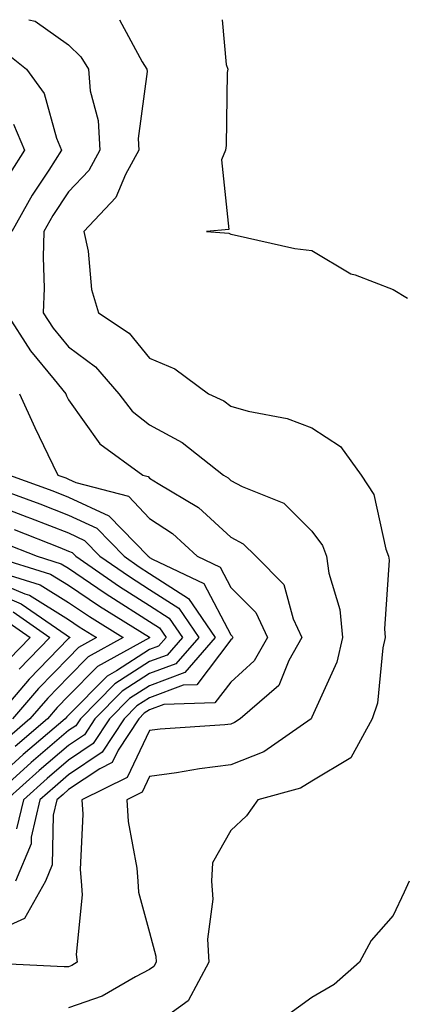
# Model space of a CAD drawing. Units: inches. Extents: x 1023923 to 1026563, y 7239818 to 7242458.
# Drawn here: x 1024432 to 1024480, y 7242337 to 7242458 of the extents above; entities that cross this region are included whole.
import ezdxf

# ---------------------------------------------------------------- set-up
doc = ezdxf.new("R2010")
doc.units = ezdxf.units.IN
doc.header["$MEASUREMENT"] = 0
doc.layers.add('Contour_10237239', color=7, linetype='Continuous', true_color=0x4262c2)

msp = doc.modelspace()

# ---------------------------------------------------------------- linework, layer by layer
at = {"layer": 'Contour_10237239'}
for points in [[(1024433.16, 7242458, 3050), (1024433.95, 7242457.82, 3050), (1024438.05, 7242454.89, 3050), (1024439.55, 7242453.42, 3050), (1024440.51, 7242451.92, 3050), (1024440.73, 7242449.23, 3050), (1024441.72, 7242445.58, 3050), (1024441.92, 7242441.92, 3050), (1024440.55, 7242439.42, 3050), (1024438.05, 7242436.8, 3050), (1024436.1, 7242433.87, 3050), (1024435, 7242431.92, 3050), (1024434.91, 7242428.77, 3050), (1024435.06, 7242424.92, 3050), (1024434.94, 7242421.92, 3050), (1024436.16, 7242420.03, 3050), (1024438.05, 7242417.73, 3050), (1024441.39, 7242415.26, 3050), (1024444.24, 7242411.92, 3050), (1024445.9, 7242409.78, 3050), (1024448.05, 7242408.09, 3050), (1024452.07, 7242405.94, 3050), (1024457.13, 7242401.92, 3050), (1024457.72, 7242401.58, 3050), (1024458.05, 7242401.27, 3050), (1024459.46, 7242400.51, 3050), (1024464.59, 7242398.46, 3050), (1024468.05, 7242395, 3050), (1024469.36, 7242393.23, 3050), (1024469.85, 7242391.92, 3050), (1024470.14, 7242389.83, 3050), (1024471.47, 7242385.35, 3050), (1024471.8, 7242381.92, 3050), (1024471.1, 7242378.87, 3050), (1024468.05, 7242372.09, 3050), (1024468.01, 7242371.97, 3050), (1024467.95, 7242371.92, 3050), (1024462.13, 7242367.85, 3050), (1024458.05, 7242366.22, 3050), (1024454.2, 7242365.76, 3050), (1024451.37, 7242365.25, 3050), (1024448.05, 7242364.81, 3050), (1024447.11, 7242362.86, 3050), (1024445.22, 7242361.92, 3050), (1024445.39, 7242359.26, 3050), (1024446.45, 7242353.52, 3050), (1024446.59, 7242351.92, 3050), (1024446.68, 7242350.55, 3050), (1024448.05, 7242345.58, 3050), (1024448.81, 7242342.67, 3050), (1024448.85, 7242341.92, 3050), (1024448.56, 7242341.4, 3050), (1024448.05, 7242341.03, 3050), (1024446.29, 7242340.15, 3050), (1024442.21, 7242337.76, 3050), (1024438.05, 7242336.32, 3050)], [(1024444.34, 7242458, 3051), (1024447.13, 7242452.83, 3051), (1024447.72, 7242451.92, 3051), (1024447.74, 7242451.61, 3051), (1024446.62, 7242443.35, 3051), (1024446.7, 7242441.92, 3051), (1024445.08, 7242438.95, 3051), (1024443.87, 7242436.1, 3051), (1024439.92, 7242431.92, 3051), (1024440.45, 7242429.51, 3051), (1024440.9, 7242424.77, 3051), (1024441.76, 7242421.92, 3051), (1024445.53, 7242419.39, 3051), (1024448.05, 7242416.3, 3051), (1024451.14, 7242415.01, 3051), (1024455.3, 7242411.92, 3051), (1024457.19, 7242411.05, 3051), (1024458.05, 7242410.41, 3051), (1024460.18, 7242409.79, 3051), (1024465, 7242408.88, 3051), (1024468.05, 7242407.73, 3051), (1024471.55, 7242405.43, 3051), (1024474.12, 7242401.92, 3051), (1024475.67, 7242399.54, 3051), (1024477.17, 7242392.8, 3051), (1024477.5, 7242391.92, 3051), (1024477.58, 7242391.44, 3051), (1024476.98, 7242383, 3051), (1024477.07, 7242381.92, 3051), (1024476.78, 7242380.65, 3051), (1024476.12, 7242373.84, 3051), (1024475.49, 7242371.92, 3051), (1024472.85, 7242367.12, 3051), (1024468.05, 7242364.22, 3051), (1024466.62, 7242363.35, 3051), (1024461.39, 7242361.92, 3051), (1024459.98, 7242359.98, 3051), (1024458.05, 7242358.16, 3051), (1024455.78, 7242354.19, 3051), (1024455.67, 7242351.92, 3051), (1024455.84, 7242349.71, 3051), (1024455.18, 7242344.79, 3051), (1024455.34, 7242341.92, 3051), (1024452.78, 7242337.18, 3051), (1024448.05, 7242333.74, 3051)], [(1024456.99, 7242458, 3052), (1024457.48, 7242452.5, 3052), (1024457.68, 7242451.92, 3052), (1024457.62, 7242451.49, 3052), (1024457.48, 7242442.5, 3052), (1024457.39, 7242441.92, 3052), (1024456.9, 7242440.76, 3052), (1024457.82, 7242432.15, 3052), (1024455.04, 7242431.92, 3052), (1024457.82, 7242431.7, 3052), (1024458.05, 7242431.57, 3052), (1024458.46, 7242431.51, 3052), (1024465.94, 7242429.81, 3052), (1024468.05, 7242429.56, 3052), (1024472.85, 7242426.72, 3052), (1024473.38, 7242426.59, 3052), (1024478.05, 7242424.77, 3052), (1024479.81, 7242423.69, 3052)], [(1024430.18, 7242454.05, 3049), (1024432.85, 7242451.92, 3049), (1024435.06, 7242448.93, 3049), (1024436.55, 7242443.43, 3049), (1024437.17, 7242441.92, 3049), (1024435.61, 7242439.49, 3049), (1024433.56, 7242436.41, 3049), (1024431.06, 7242431.92, 3049)], [(1024431.27, 7242445.14, 3048), (1024432.64, 7242441.92, 3048), (1024430.84, 7242439.13, 3048)], [(1024430.35, 7242421.92, 3049), (1024433.36, 7242417.23, 3049), (1024436.27, 7242413.7, 3049), (1024437.7, 7242411.92, 3049), (1024437.82, 7242411.68, 3049), (1024438.05, 7242411.18, 3049), (1024441.9, 7242405.77, 3049), (1024447.21, 7242401.92, 3049), (1024447.87, 7242401.74, 3049), (1024448.05, 7242401.56, 3049), (1024449.09, 7242400.88, 3049), (1024454.07, 7242397.94, 3049), (1024458.05, 7242394.28, 3049), (1024459.59, 7242393.45, 3049), (1024461.12, 7242391.92, 3049), (1024464.57, 7242388.44, 3049), (1024465.75, 7242384.23, 3049), (1024466.82, 7242381.92, 3049), (1024465.22, 7242379.1, 3049), (1024463.95, 7242376.02, 3049), (1024459.2, 7242371.92, 3049), (1024458.52, 7242371.45, 3049), (1024458.05, 7242371.26, 3049), (1024457.31, 7242371.17, 3049), (1024449.34, 7242370.63, 3049), (1024448.05, 7242370.46, 3049), (1024445.28, 7242364.69, 3049), (1024439.69, 7242361.92, 3049), (1024439.81, 7242360.17, 3049), (1024439.5, 7242353.37, 3049), (1024439.61, 7242351.92, 3049), (1024439.73, 7242350.23, 3049), (1024439.01, 7242342.89, 3049), (1024439.12, 7242341.92, 3049), (1024438.44, 7242341.52, 3049), (1024438.05, 7242341.38, 3049), (1024437.5, 7242341.36, 3049), (1024428.17, 7242341.81, 3049)], [(1024432, 7242411.92, 3048), (1024433.89, 7242407.77, 3048), (1024435.51, 7242404.46, 3048), (1024436.72, 7242401.92, 3048), (1024437.7, 7242401.57, 3048), (1024438.05, 7242401.42, 3048), (1024438.97, 7242400.99, 3048), (1024445.45, 7242399.31, 3048), (1024448.05, 7242396.58, 3048), (1024450.86, 7242394.74, 3048), (1024453.91, 7242391.92, 3048), (1024456.72, 7242390.59, 3048), (1024458.05, 7242388.07, 3048), (1024461.12, 7242384.99, 3048), (1024462.56, 7242381.92, 3048), (1024460.94, 7242379.04, 3048), (1024458.05, 7242376.43, 3048), (1024456.1, 7242373.86, 3048), (1024449.81, 7242373.69, 3048), (1024448.05, 7242373.02, 3048), (1024447.39, 7242372.59, 3048), (1024446.7, 7242371.92, 3048), (1024444.16, 7242368.03, 3048), (1024443.44, 7242366.53, 3048), (1024441.9, 7242365.76, 3048), (1024438.05, 7242363.2, 3048), (1024437.37, 7242362.6, 3048), (1024436.6, 7242361.92, 3048), (1024436.16, 7242360.03, 3048), (1024436.04, 7242353.93, 3048), (1024435.2, 7242351.92, 3048), (1024432.64, 7242347.33, 3048), (1024428.05, 7242345.27, 3048)], [(1024430.76, 7242401.92, 3047), (1024436.1, 7242399.97, 3047), (1024438.05, 7242399.21, 3047), (1024443.03, 7242396.9, 3047), (1024447.85, 7242391.92, 3047), (1024447.97, 7242391.84, 3047), (1024448.05, 7242391.79, 3047), (1024448.4, 7242391.57, 3047), (1024454.73, 7242388.59, 3047), (1024458.05, 7242382.25, 3047), (1024458.23, 7242382.09, 3047), (1024458.3, 7242381.92, 3047), (1024458.21, 7242381.76, 3047), (1024458.05, 7242381.62, 3047), (1024453.87, 7242376.11, 3047), (1024452.19, 7242376.06, 3047), (1024448.05, 7242374.5, 3047), (1024446.47, 7242373.5, 3047), (1024444.91, 7242371.92, 3047), (1024442.19, 7242367.78, 3047), (1024438.05, 7242365.01, 3047), (1024436.39, 7242363.58, 3047), (1024434.53, 7242361.92, 3047), (1024433.46, 7242357.34, 3047), (1024433.44, 7242356.52, 3047), (1024431.53, 7242351.92, 3047)], [(1024429.91, 7242400.05, 3046), (1024434.5, 7242398.38, 3046), (1024438.05, 7242397, 3046), (1024441.53, 7242395.39, 3046), (1024444.89, 7242391.92, 3046), (1024446.76, 7242390.63, 3046), (1024448.05, 7242389.82, 3046), (1024452.85, 7242386.72, 3046), (1024456.14, 7242381.92, 3046), (1024452.37, 7242377.6, 3046), (1024448.05, 7242375.98, 3046), (1024445.57, 7242374.4, 3046), (1024443.11, 7242371.92, 3046), (1024441.1, 7242368.86, 3046), (1024438.05, 7242366.82, 3046), (1024435.41, 7242364.56, 3046), (1024432.48, 7242361.92, 3046), (1024431.64, 7242358.34, 3046)], [(1024428.05, 7242398.61, 3045), (1024432.91, 7242396.78, 3045), (1024433.36, 7242396.6, 3045), (1024438.05, 7242394.79, 3045), (1024440, 7242393.88, 3045), (1024441.92, 7242391.92, 3045), (1024445.55, 7242389.43, 3045), (1024448.05, 7242387.85, 3045), (1024451.64, 7242385.52, 3045), (1024454.12, 7242381.92, 3045), (1024451.29, 7242378.69, 3045), (1024448.05, 7242377.47, 3045), (1024444.67, 7242375.31, 3045), (1024441.31, 7242371.92, 3045), (1024440.02, 7242369.95, 3045), (1024438.05, 7242368.64, 3045), (1024434.44, 7242365.53, 3045), (1024430.41, 7242361.92, 3045)], [(1024431.35, 7242395.22, 3044), (1024436.98, 7242392.99, 3044), (1024438.05, 7242392.57, 3044), (1024438.5, 7242392.37, 3044), (1024438.93, 7242391.92, 3044), (1024444.34, 7242388.22, 3044), (1024448.05, 7242385.88, 3044), (1024450.45, 7242384.32, 3044), (1024452.11, 7242381.92, 3044), (1024450.22, 7242379.76, 3044), (1024448.05, 7242378.95, 3044), (1024443.75, 7242376.21, 3044), (1024439.51, 7242371.92, 3044), (1024438.93, 7242371.04, 3044), (1024438.05, 7242370.46, 3044), (1024433.46, 7242366.51, 3044), (1024428.36, 7242361.92, 3044)], [(1024429.79, 7242393.66, 3043), (1024434.18, 7242391.92, 3043), (1024437.13, 7242391.01, 3043), (1024438.05, 7242390.45, 3043), (1024442.58, 7242387.4, 3043), (1024443.15, 7242387.01, 3043), (1024448.05, 7242383.9, 3043), (1024449.26, 7242383.12, 3043), (1024450.08, 7242381.92, 3043), (1024449.12, 7242380.84, 3043), (1024448.05, 7242380.43, 3043), (1024443.95, 7242377.81, 3043), (1024442.8, 7242377.17, 3043), (1024438.05, 7242372.37, 3043), (1024437.84, 7242372.14, 3043), (1024437.64, 7242371.92, 3043), (1024432.46, 7242367.5, 3043), (1024428.05, 7242363.53, 3043)], [(1024428.69, 7242391.92, 3042), (1024435.84, 7242389.71, 3042), (1024438.05, 7242388.35, 3042), (1024441.88, 7242385.76, 3042), (1024448.01, 7242381.95, 3042), (1024448.07, 7242381.92, 3042), (1024448.05, 7242381.91, 3042), (1024448.03, 7242381.89, 3042), (1024441.62, 7242378.35, 3042), (1024438.05, 7242374.72, 3042), (1024436.66, 7242373.31, 3042), (1024435.47, 7242371.92, 3042), (1024431.47, 7242368.49, 3042)], [(1024428.05, 7242389.24, 3040), (1024432.66, 7242387.31, 3040), (1024433.26, 7242387.13, 3040), (1024438.05, 7242384.14, 3040), (1024439.38, 7242383.25, 3040), (1024441.51, 7242381.92, 3040), (1024439.28, 7242380.68, 3040), (1024438.05, 7242379.43, 3040), (1024434.34, 7242375.62, 3040), (1024431.14, 7242371.92, 3040)], [(1024430.22, 7242389.75, 3041), (1024434.55, 7242388.42, 3041), (1024438.05, 7242386.25, 3041), (1024440.63, 7242384.5, 3041), (1024444.79, 7242381.92, 3041), (1024440.45, 7242379.52, 3041), (1024438.05, 7242377.08, 3041), (1024435.51, 7242374.46, 3041), (1024433.3, 7242371.92, 3041), (1024430.47, 7242369.5, 3041)], [(1024428.05, 7242387.83, 3039), (1024432.21, 7242386.08, 3039), (1024437.74, 7242382.24, 3039), (1024438.05, 7242382.04, 3039), (1024438.13, 7242381.99, 3039), (1024438.25, 7242381.92, 3039), (1024438.11, 7242381.85, 3039), (1024438.05, 7242381.78, 3039), (1024433.19, 7242376.78, 3039), (1024428.99, 7242371.92, 3039)], [(1024430.22, 7242384.09, 3037), (1024433.32, 7242381.92, 3037), (1024430.73, 7242379.24, 3037)], [(1024431.21, 7242385.08, 3038), (1024435.76, 7242381.92, 3038), (1024431.96, 7242378.01, 3038)], [(1024480.04, 7242351.92, 3052), (1024479.4, 7242350.58, 3052), (1024478.05, 7242347.69, 3052), (1024475.35, 7242344.62, 3052), (1024473.91, 7242341.92, 3052), (1024470.8, 7242339.18, 3052), (1024468.05, 7242337.6, 3052), (1024464.77, 7242335.2, 3052)]]:
    msp.add_polyline3d(points, dxfattribs=at)

doc.saveas('drawing.dxf')
